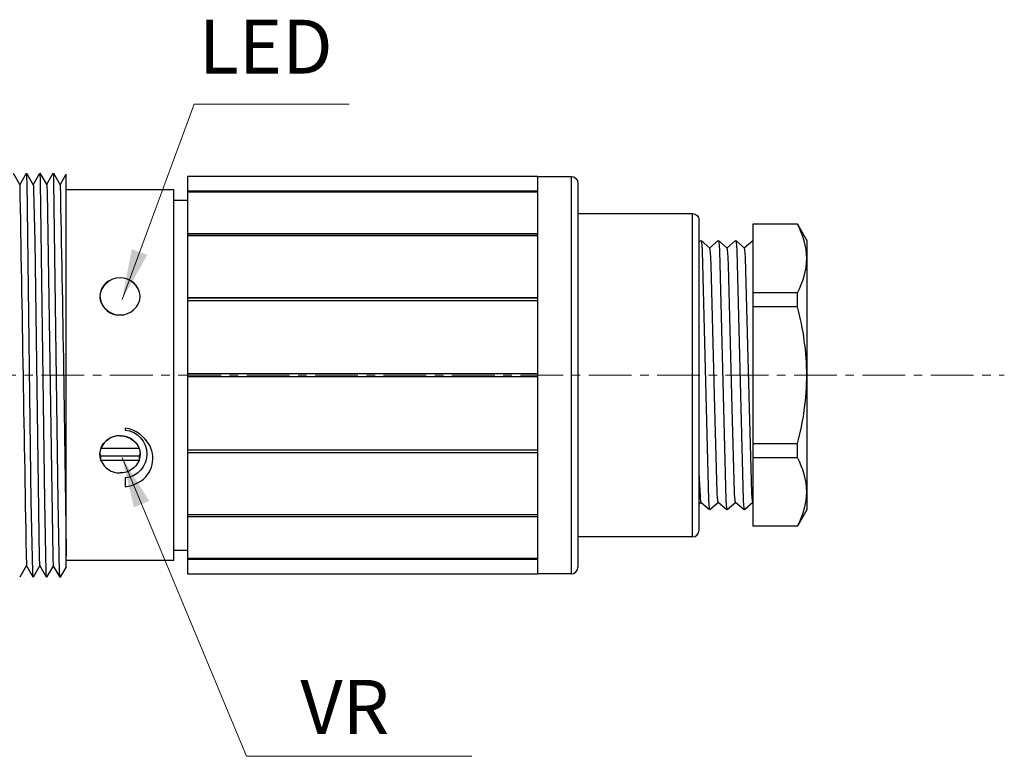
# Model space of a CAD drawing. Units: millimetres. Extents: x -2005 to 745, y -688 to 126.
# Drawn here: x -1932 to -1859, y -563 to -509 of the extents above; entities that cross this region are included whole.
import ezdxf

# ---------------------------------------------------------------- set-up
doc = ezdxf.new("R2010")
doc.units = ezdxf.units.MM
doc.header["$LTSCALE"] = 0.1
doc.linetypes.add('CENTER', pattern=[50.8, 31.75, -6.35, 6.35, -6.35])
doc.layers.add('dim', color=3, linetype='Continuous', lineweight=13)
doc.layers.add('默认', color=7, linetype='ByLayer')
doc.dimstyles.new('ISO-25', dxfattribs={"dimscale": 1.5, "dimtxt": 2.5, "dimasz": 2.5, "dimexe": 0.8, "dimexo": 0.2, "dimgap": 0.5, "dimtad": 1, "dimdsep": 46, "dimtxsty": 'Standard', "dimcen": 2.5, "dimclrd": 256, "dimclre": 256, "dimclrt": 256, "dimazin": 2, "dimtfac": 0.6, "dimtmove": 0, "dimatfit": 3, "dimfxl": 0, "dimtolj": 1, "dimlwd": -1, "dimlwe": -1, "dimarcsym": 0})

msp = doc.modelspace()

# ---------------------------------------------------------------- linework, layer by layer
at = {"layer": 'dim', "color": 1, "linetype": 'CENTER'}
msp.add_line((-1986.179, -534.893), (-1858.806, -534.893), dxfattribs=at)
at = {"layer": '默认'}
for p, q in [((-1932.415, -519.896), (-1931.915, -520.762)), ((-1931.916, -520.753), (-1931.421, -519.896)), ((-1931.415, -519.897), (-1931.415, -519.896)), ((-1931.415, -519.896), (-1931.415, -519.896)), ((-1931.414, -519.898), (-1931.415, -519.897)), ((-1931.415, -519.897), (-1931.415, -519.897)), ((-1931.415, -519.897), (-1931.415, -519.897)), ((-1931.414, -519.899), (-1931.414, -519.898)), ((-1931.414, -519.9), (-1931.414, -519.899)), ((-1931.413, -519.901), (-1931.414, -519.9)), ((-1931.413, -519.901), (-1930.916, -520.762)), ((-1931.413, -519.902), (-1931.413, -519.901)), ((-1931.413, -519.903), (-1931.413, -519.902)), ((-1931.412, -519.905), (-1931.413, -519.903)), ((-1931.411, -519.907), (-1931.412, -519.905)), ((-1931.411, -519.91), (-1931.411, -519.907)), ((-1931.41, -519.913), (-1931.411, -519.91)), ((-1931.409, -519.92), (-1931.41, -519.913)), ((-1931.407, -519.928), (-1931.409, -519.92)), ((-1931.405, -519.946), (-1931.407, -519.928)), ((-1931.402, -519.969), (-1931.405, -519.946)), ((-1931.394, -520.061), (-1931.402, -519.969)), ((-1931.383, -520.27), (-1931.394, -520.061)), ((-1931.371, -520.56), (-1931.383, -520.27)), ((-1930.921, -520.763), (-1930.421, -519.896)), ((-1930.415, -519.896), (-1929.915, -520.762)), ((-1930.415, -519.897), (-1930.415, -519.896)), ((-1930.415, -519.896), (-1930.415, -519.896)), ((-1930.414, -519.898), (-1930.415, -519.897)), ((-1930.415, -519.897), (-1930.415, -519.897)), ((-1930.415, -519.897), (-1930.415, -519.897)), ((-1930.414, -519.899), (-1930.414, -519.898)), ((-1930.414, -519.9), (-1930.414, -519.899)), ((-1930.413, -519.901), (-1930.414, -519.9)), ((-1930.413, -519.902), (-1930.413, -519.901)), ((-1930.413, -519.903), (-1930.413, -519.902)), ((-1930.412, -519.905), (-1930.413, -519.903)), ((-1930.411, -519.908), (-1930.412, -519.905)), ((-1930.411, -519.91), (-1930.411, -519.908)), ((-1930.41, -519.913), (-1930.411, -519.91)), ((-1930.409, -519.92), (-1930.41, -519.913)), ((-1930.407, -519.928), (-1930.409, -519.92)), ((-1930.405, -519.947), (-1930.407, -519.928)), ((-1930.4, -519.996), (-1930.405, -519.947)), ((-1930.394, -520.061), (-1930.4, -519.996)), ((-1930.383, -520.27), (-1930.394, -520.061)), ((-1930.371, -520.56), (-1930.383, -520.27)), ((-1929.921, -520.762), (-1929.421, -519.896)), ((-1929.416, -519.896), (-1928.916, -520.762)), ((-1929.415, -519.897), (-1929.415, -519.896)), ((-1929.415, -519.896), (-1929.415, -519.896)), ((-1929.415, -519.896), (-1929.415, -519.896)), ((-1929.414, -519.898), (-1929.415, -519.897)), ((-1929.415, -519.897), (-1929.415, -519.897)), ((-1929.414, -519.899), (-1929.414, -519.898)), ((-1929.413, -519.9), (-1929.414, -519.899)), ((-1929.414, -519.899), (-1929.414, -519.899)), ((-1929.413, -519.901), (-1929.413, -519.9)), ((-1929.413, -519.902), (-1929.413, -519.901)), ((-1929.412, -519.905), (-1929.413, -519.902)), ((-1929.411, -519.907), (-1929.412, -519.905)), ((-1929.411, -519.91), (-1929.411, -519.907)), ((-1929.41, -519.913), (-1929.411, -519.91)), ((-1929.409, -519.92), (-1929.41, -519.913)), ((-1929.408, -519.927), (-1929.409, -519.92)), ((-1929.405, -519.946), (-1929.408, -519.927)), ((-1929.402, -519.969), (-1929.405, -519.946)), ((-1929.394, -520.061), (-1929.402, -519.969)), ((-1929.383, -520.27), (-1929.394, -520.061)), ((-1929.371, -520.56), (-1929.383, -520.27)), ((-1928.921, -520.762), (-1928.468, -519.978)), ((-1928.468, -521.143), (-1928.468, -519.978)), ((-1893.468, -520.144), (-1919.468, -520.144)), ((-1919.468, -520.144), (-1919.468, -521.219)), ((-1893.468, -520.143), (-1890.968, -520.143)), ((-1893.468, -520.144), (-1893.468, -521.219)), ((-1890.968, -520.143), (-1890.968, -549.643)), ((-1931.061, -544.246), (-1931.371, -520.56)), ((-1930.915, -520.762), (-1930.915, -520.762)), ((-1930.915, -520.762), (-1930.915, -520.763)), ((-1930.915, -520.763), (-1930.915, -520.763)), ((-1930.915, -520.763), (-1930.914, -520.763)), ((-1930.914, -520.763), (-1930.914, -520.764)), ((-1930.914, -520.764), (-1930.914, -520.765)), ((-1930.914, -520.765), (-1930.914, -520.766)), ((-1930.914, -520.766), (-1930.913, -520.767)), ((-1930.913, -520.767), (-1930.913, -520.768)), ((-1930.913, -520.768), (-1930.913, -520.769)), ((-1930.913, -520.769), (-1930.912, -520.771)), ((-1930.912, -520.771), (-1930.911, -520.773)), ((-1930.911, -520.773), (-1930.911, -520.776)), ((-1930.911, -520.776), (-1930.91, -520.779)), ((-1930.91, -520.779), (-1930.909, -520.785)), ((-1930.909, -520.785), (-1930.907, -520.793)), ((-1930.907, -520.793), (-1930.905, -520.81)), ((-1930.905, -520.81), (-1930.902, -520.832)), ((-1930.902, -520.832), (-1930.9, -520.857)), ((-1930.9, -520.857), (-1930.894, -520.918)), ((-1930.894, -520.918), (-1930.882, -521.132)), ((-1930.882, -521.132), (-1930.792, -524.949)), ((-1930.061, -544.246), (-1930.371, -520.56)), ((-1929.915, -520.762), (-1929.915, -520.763)), ((-1929.915, -520.763), (-1929.915, -520.763)), ((-1929.915, -520.763), (-1929.914, -520.764)), ((-1929.914, -520.764), (-1929.914, -520.764)), ((-1929.914, -520.764), (-1929.914, -520.765)), ((-1929.914, -520.765), (-1929.914, -520.765)), ((-1929.914, -520.765), (-1929.913, -520.766)), ((-1929.913, -520.766), (-1929.913, -520.768)), ((-1929.913, -520.768), (-1929.912, -520.769)), ((-1929.912, -520.769), (-1929.912, -520.771)), ((-1929.912, -520.771), (-1929.911, -520.772)), ((-1929.911, -520.772), (-1929.911, -520.776)), ((-1929.911, -520.776), (-1929.91, -520.78)), ((-1929.91, -520.78), (-1929.909, -520.784)), ((-1929.909, -520.784), (-1929.908, -520.789)), ((-1929.908, -520.789), (-1929.906, -520.801)), ((-1929.906, -520.801), (-1929.904, -520.814)), ((-1929.904, -520.814), (-1929.901, -520.845)), ((-1929.901, -520.845), (-1929.894, -520.918)), ((-1929.894, -520.918), (-1929.875, -521.272)), ((-1929.875, -521.272), (-1929.468, -548.353)), ((-1929.061, -544.246), (-1929.371, -520.56)), ((-1920.468, -521.143), (-1928.468, -521.143)), ((-1928.468, -548.643), (-1928.468, -521.143)), ((-1920.468, -548.643), (-1920.468, -521.143)), ((-1919.468, -521.219), (-1893.468, -521.219)), ((-1919.468, -521.219), (-1919.468, -521.265)), ((-1919.468, -521.265), (-1919.468, -521.315)), ((-1919.468, -521.265), (-1893.468, -521.265)), ((-1893.468, -521.219), (-1893.468, -521.315)), ((-1890.468, -520.643), (-1890.468, -549.143)), ((-1920.468, -521.893), (-1919.468, -521.893)), ((-1893.468, -521.315), (-1919.468, -521.315)), ((-1919.468, -521.315), (-1919.468, -524.376)), ((-1893.468, -521.315), (-1893.468, -524.376)), ((-1890.468, -522.893), (-1881.968, -522.893)), ((-1881.968, -546.893), (-1881.968, -522.893)), ((-1881.468, -546.393), (-1881.468, -523.393)), ((-1874.171, -523.693), (-1877.468, -523.693)), ((-1877.468, -523.693), (-1877.468, -528.774)), ((-1874.171, -523.693), (-1874.127, -523.777)), ((-1874.161, -523.693), (-1873.468, -524.893)), ((-1919.468, -524.376), (-1919.468, -524.411)), ((-1919.468, -524.376), (-1893.468, -524.376)), ((-1919.468, -524.411), (-1919.468, -524.552)), ((-1919.468, -524.411), (-1893.468, -524.411)), ((-1893.468, -524.552), (-1919.468, -524.552)), ((-1919.468, -524.552), (-1919.468, -529.134)), ((-1893.468, -524.376), (-1893.468, -524.552)), ((-1893.468, -524.552), (-1893.468, -529.134)), ((-1881.468, -525.016), (-1881.329, -524.895)), ((-1881.322, -524.895), (-1881.322, -524.895)), ((-1881.322, -524.895), (-1881.321, -524.895)), ((-1881.321, -524.895), (-1881.321, -524.896)), ((-1881.321, -524.896), (-1881.321, -524.896)), ((-1881.321, -524.896), (-1881.321, -524.896)), ((-1881.321, -524.896), (-1881.321, -524.896)), ((-1881.321, -524.896), (-1881.32, -524.896)), ((-1881.32, -524.896), (-1881.32, -524.897)), ((-1881.32, -524.897), (-1881.32, -524.897)), ((-1881.32, -524.897), (-1881.32, -524.897)), ((-1881.32, -524.897), (-1881.319, -524.898)), ((-1881.319, -524.898), (-1881.319, -524.898)), ((-1881.319, -524.898), (-1881.319, -524.899)), ((-1881.319, -524.899), (-1881.318, -524.9)), ((-1881.318, -524.9), (-1881.318, -524.9)), ((-1881.318, -524.9), (-1881.317, -524.901)), ((-1881.317, -524.901), (-1881.317, -524.902)), ((-1881.317, -524.902), (-1881.317, -524.903)), ((-1881.317, -524.903), (-1881.316, -524.903)), ((-1881.316, -524.903), (-1881.316, -524.905)), ((-1881.316, -524.905), (-1881.315, -524.907)), ((-1881.315, -524.907), (-1881.314, -524.909)), ((-1881.314, -524.909), (-1881.313, -524.911)), ((-1881.313, -524.903), (-1880.679, -525.455)), ((-1881.313, -524.911), (-1881.312, -524.914)), ((-1881.312, -524.914), (-1881.311, -524.919)), ((-1881.311, -524.919), (-1881.309, -524.925)), ((-1881.309, -524.925), (-1881.308, -524.931)), ((-1881.308, -524.931), (-1881.306, -524.938)), ((-1881.306, -524.938), (-1881.303, -524.953)), ((-1880.686, -525.455), (-1880.043, -524.895)), ((-1880.036, -524.895), (-1880.036, -524.895)), ((-1880.036, -524.895), (-1880.036, -524.895)), ((-1880.036, -524.895), (-1880.035, -524.896)), ((-1880.035, -524.896), (-1880.035, -524.896)), ((-1880.035, -524.896), (-1880.035, -524.896)), ((-1880.035, -524.896), (-1880.035, -524.896)), ((-1880.035, -524.896), (-1880.035, -524.896)), ((-1880.035, -524.896), (-1880.034, -524.897)), ((-1880.034, -524.897), (-1880.034, -524.897)), ((-1880.034, -524.897), (-1880.034, -524.897)), ((-1880.034, -524.897), (-1880.034, -524.898)), ((-1880.034, -524.898), (-1880.033, -524.898)), ((-1880.033, -524.898), (-1880.033, -524.899)), ((-1880.033, -524.899), (-1880.033, -524.9)), ((-1880.033, -524.9), (-1880.032, -524.9)), ((-1880.032, -524.9), (-1880.032, -524.901)), ((-1880.032, -524.901), (-1880.031, -524.902)), ((-1880.031, -524.902), (-1880.031, -524.903)), ((-1880.031, -524.903), (-1880.031, -524.903)), ((-1880.031, -524.903), (-1880.03, -524.905)), ((-1880.03, -524.905), (-1880.029, -524.907)), ((-1880.029, -524.901), (-1879.393, -525.455)), ((-1880.029, -524.907), (-1880.028, -524.909)), ((-1880.028, -524.909), (-1880.027, -524.911)), ((-1880.027, -524.911), (-1880.027, -524.914)), ((-1880.027, -524.914), (-1880.025, -524.919)), ((-1880.025, -524.919), (-1880.024, -524.925)), ((-1880.024, -524.925), (-1880.022, -524.931)), ((-1880.022, -524.931), (-1880.02, -524.938)), ((-1880.02, -524.938), (-1880.017, -524.953)), ((-1879.401, -525.455), (-1878.758, -524.895)), ((-1878.75, -524.895), (-1878.75, -524.895)), ((-1878.75, -524.895), (-1878.75, -524.895)), ((-1878.75, -524.895), (-1878.75, -524.896)), ((-1878.75, -524.896), (-1878.75, -524.896)), ((-1878.75, -524.896), (-1878.749, -524.896)), ((-1878.749, -524.896), (-1878.749, -524.896)), ((-1878.749, -524.896), (-1878.749, -524.896)), ((-1878.749, -524.896), (-1878.749, -524.897)), ((-1878.749, -524.897), (-1878.749, -524.897)), ((-1878.749, -524.897), (-1878.748, -524.897)), ((-1878.748, -524.897), (-1878.748, -524.898)), ((-1878.748, -524.898), (-1878.748, -524.898)), ((-1878.748, -524.898), (-1878.747, -524.899)), ((-1878.747, -524.899), (-1878.747, -524.9)), ((-1878.747, -524.9), (-1878.746, -524.9)), ((-1878.746, -524.899), (-1878.107, -525.455)), ((-1878.746, -524.9), (-1878.746, -524.901)), ((-1878.746, -524.901), (-1878.746, -524.902)), ((-1878.746, -524.902), (-1878.745, -524.903)), ((-1878.745, -524.903), (-1878.745, -524.903)), ((-1878.745, -524.903), (-1878.744, -524.905)), ((-1878.744, -524.905), (-1878.743, -524.907)), ((-1878.743, -524.907), (-1878.743, -524.909)), ((-1878.743, -524.909), (-1878.742, -524.911)), ((-1878.742, -524.911), (-1878.741, -524.914)), ((-1878.741, -524.914), (-1878.739, -524.919)), ((-1878.739, -524.919), (-1878.738, -524.925)), ((-1878.738, -524.925), (-1878.736, -524.931)), ((-1878.736, -524.931), (-1878.735, -524.938)), ((-1878.735, -524.938), (-1878.732, -524.953)), ((-1878.111, -525.453), (-1877.471, -524.896)), ((-1873.468, -524.893), (-1873.468, -526.233)), ((-1930.792, -524.949), (-1930.461, -548.515)), ((-1881.303, -524.953), (-1881.3, -524.971)), ((-1881.3, -524.971), (-1881.297, -524.991)), ((-1881.297, -524.991), (-1881.291, -525.038)), ((-1881.291, -525.038), (-1881.284, -525.094)), ((-1881.284, -525.094), (-1881.272, -525.234)), ((-1881.272, -525.234), (-1881.245, -525.655)), ((-1881.245, -525.655), (-1880.763, -544.132)), ((-1880.678, -525.455), (-1880.679, -525.455)), ((-1880.678, -525.456), (-1880.678, -525.455)), ((-1880.678, -525.455), (-1880.678, -525.455)), ((-1880.677, -525.457), (-1880.678, -525.456)), ((-1880.678, -525.456), (-1880.678, -525.456)), ((-1880.678, -525.456), (-1880.678, -525.456)), ((-1880.678, -525.456), (-1880.678, -525.456)), ((-1880.676, -525.458), (-1880.677, -525.457)), ((-1880.677, -525.457), (-1880.677, -525.457)), ((-1880.677, -525.457), (-1880.677, -525.457)), ((-1880.676, -525.459), (-1880.676, -525.458)), ((-1880.676, -525.458), (-1880.676, -525.458)), ((-1880.675, -525.46), (-1880.676, -525.459)), ((-1880.674, -525.461), (-1880.675, -525.46)), ((-1880.675, -525.46), (-1880.675, -525.46)), ((-1880.674, -525.462), (-1880.674, -525.461)), ((-1880.673, -525.463), (-1880.674, -525.462)), ((-1880.672, -525.465), (-1880.673, -525.463)), ((-1880.672, -525.467), (-1880.672, -525.465)), ((-1880.671, -525.469), (-1880.672, -525.467)), ((-1880.67, -525.471), (-1880.671, -525.469)), ((-1880.669, -525.473), (-1880.67, -525.471)), ((-1880.668, -525.478), (-1880.669, -525.473)), ((-1880.666, -525.483), (-1880.668, -525.478)), ((-1880.665, -525.489), (-1880.666, -525.483)), ((-1880.663, -525.496), (-1880.665, -525.489)), ((-1880.66, -525.511), (-1880.663, -525.496)), ((-1880.657, -525.527), (-1880.66, -525.511)), ((-1880.654, -525.546), (-1880.657, -525.527)), ((-1880.648, -525.591), (-1880.654, -525.546)), ((-1880.641, -525.644), (-1880.648, -525.591)), ((-1880.629, -525.775), (-1880.641, -525.644)), ((-1880.017, -524.953), (-1880.014, -524.971)), ((-1880.014, -524.971), (-1880.011, -524.991)), ((-1880.011, -524.991), (-1880.005, -525.038)), ((-1880.005, -525.038), (-1879.999, -525.094)), ((-1879.999, -525.094), (-1879.986, -525.234)), ((-1879.986, -525.234), (-1879.959, -525.655)), ((-1879.959, -525.655), (-1879.477, -544.132)), ((-1879.392, -525.456), (-1879.393, -525.455)), ((-1879.393, -525.455), (-1879.393, -525.455)), ((-1879.393, -525.455), (-1879.393, -525.455)), ((-1879.392, -525.457), (-1879.392, -525.456)), ((-1879.392, -525.456), (-1879.392, -525.456)), ((-1879.392, -525.456), (-1879.392, -525.456)), ((-1879.392, -525.456), (-1879.392, -525.456)), ((-1879.391, -525.457), (-1879.392, -525.457)), ((-1879.391, -525.458), (-1879.391, -525.457)), ((-1879.391, -525.457), (-1879.391, -525.457)), ((-1879.39, -525.458), (-1879.391, -525.458)), ((-1879.39, -525.459), (-1879.39, -525.458)), ((-1879.389, -525.46), (-1879.39, -525.459)), ((-1879.389, -525.461), (-1879.389, -525.46)), ((-1879.389, -525.46), (-1879.389, -525.46)), ((-1879.388, -525.462), (-1879.389, -525.461)), ((-1879.388, -525.463), (-1879.388, -525.462)), ((-1879.387, -525.465), (-1879.388, -525.463)), ((-1879.386, -525.467), (-1879.387, -525.465)), ((-1879.385, -525.469), (-1879.386, -525.467)), ((-1879.384, -525.471), (-1879.385, -525.469)), ((-1879.384, -525.473), (-1879.384, -525.471)), ((-1879.382, -525.478), (-1879.384, -525.473)), ((-1879.381, -525.483), (-1879.382, -525.478)), ((-1879.379, -525.489), (-1879.381, -525.483)), ((-1879.377, -525.496), (-1879.379, -525.489)), ((-1879.374, -525.511), (-1879.377, -525.496)), ((-1879.371, -525.527), (-1879.374, -525.511)), ((-1879.368, -525.546), (-1879.371, -525.527)), ((-1879.362, -525.591), (-1879.368, -525.546)), ((-1879.356, -525.644), (-1879.362, -525.591)), ((-1879.343, -525.775), (-1879.356, -525.644)), ((-1878.732, -524.953), (-1878.728, -524.971)), ((-1878.728, -524.971), (-1878.725, -524.991)), ((-1878.725, -524.991), (-1878.719, -525.038)), ((-1878.719, -525.038), (-1878.713, -525.094)), ((-1878.713, -525.094), (-1878.7, -525.234)), ((-1878.7, -525.234), (-1878.674, -525.655)), ((-1878.674, -525.655), (-1878.191, -544.132)), ((-1878.107, -525.456), (-1878.107, -525.455)), ((-1878.107, -525.455), (-1878.107, -525.455)), ((-1878.106, -525.456), (-1878.107, -525.456)), ((-1878.107, -525.456), (-1878.107, -525.456)), ((-1878.106, -525.457), (-1878.106, -525.456)), ((-1878.106, -525.456), (-1878.106, -525.456)), ((-1878.106, -525.456), (-1878.106, -525.456)), ((-1878.105, -525.457), (-1878.106, -525.457)), ((-1878.106, -525.457), (-1878.106, -525.457)), ((-1878.105, -525.458), (-1878.105, -525.457)), ((-1878.104, -525.459), (-1878.105, -525.458)), ((-1878.105, -525.458), (-1878.105, -525.458)), ((-1878.104, -525.46), (-1878.104, -525.459)), ((-1878.103, -525.46), (-1878.104, -525.46)), ((-1878.103, -525.461), (-1878.103, -525.46)), ((-1878.103, -525.462), (-1878.103, -525.461)), ((-1878.102, -525.463), (-1878.103, -525.462)), ((-1878.101, -525.465), (-1878.102, -525.463)), ((-1878.1, -525.467), (-1878.101, -525.465)), ((-1878.1, -525.469), (-1878.1, -525.467)), ((-1878.099, -525.471), (-1878.1, -525.469)), ((-1878.098, -525.473), (-1878.099, -525.471)), ((-1878.096, -525.478), (-1878.098, -525.473)), ((-1878.095, -525.484), (-1878.096, -525.478)), ((-1878.093, -525.489), (-1878.095, -525.484)), ((-1878.092, -525.496), (-1878.093, -525.489)), ((-1878.089, -525.511), (-1878.092, -525.496)), ((-1878.086, -525.527), (-1878.089, -525.511)), ((-1878.082, -525.546), (-1878.086, -525.527)), ((-1878.076, -525.591), (-1878.082, -525.546)), ((-1878.07, -525.644), (-1878.076, -525.591)), ((-1878.058, -525.775), (-1878.07, -525.644)), ((-1880.602, -526.172), (-1880.629, -525.775)), ((-1880.575, -526.718), (-1880.602, -526.172)), ((-1879.316, -526.172), (-1879.343, -525.775)), ((-1879.29, -526.718), (-1879.316, -526.172)), ((-1878.031, -526.172), (-1878.058, -525.775)), ((-1877.736, -537.337), (-1878.031, -526.172)), ((-1873.468, -526.233), (-1873.468, -534.893)), ((-1880.308, -537.337), (-1880.575, -526.718)), ((-1879.022, -537.337), (-1879.29, -526.718)), ((-1919.468, -529.134), (-1893.468, -529.134)), ((-1919.468, -529.134), (-1919.468, -529.153)), ((-1919.468, -529.153), (-1893.468, -529.153)), ((-1919.468, -529.153), (-1919.468, -529.365)), ((-1893.468, -529.134), (-1893.468, -529.365)), ((-1877.468, -528.774), (-1877.468, -529.813)), ((-1874.171, -528.774), (-1877.468, -528.774)), ((-1874.171, -529.813), (-1874.171, -528.774)), ((-1893.468, -529.365), (-1919.468, -529.365)), ((-1919.468, -529.365), (-1919.468, -534.768)), ((-1893.468, -529.365), (-1893.468, -534.768)), ((-1877.468, -529.813), (-1877.468, -539.974)), ((-1874.171, -529.813), (-1877.468, -529.813)), ((-1919.468, -534.768), (-1919.468, -535.018)), ((-1919.468, -534.768), (-1893.468, -534.768)), ((-1893.468, -535.018), (-1919.468, -535.018)), ((-1919.468, -535.018), (-1919.468, -540.422)), ((-1893.468, -534.768), (-1893.468, -535.018)), ((-1893.468, -535.018), (-1893.468, -540.422)), ((-1873.468, -534.893), (-1873.468, -543.554)), ((-1880.12, -543.615), (-1880.308, -537.337)), ((-1878.834, -543.615), (-1879.022, -537.337)), ((-1877.549, -543.615), (-1877.736, -537.337)), ((-1924.086, -538.826), (-1924.086, -538.965)), ((-1924.468, -539.368), (-1924.468, -539.392)), ((-1923.265, -539.989), (-1923.248, -539.967)), ((-1877.468, -539.974), (-1874.171, -539.974)), ((-1877.468, -539.974), (-1877.468, -541.013)), ((-1874.171, -541.013), (-1874.171, -539.974)), ((-1925.883, -541.225), (-1925.968, -540.77)), ((-1925.882, -540.905), (-1925.958, -540.608)), ((-1925.882, -540.303), (-1925.882, -540.309)), ((-1925.882, -540.309), (-1923.054, -540.309)), ((-1925.882, -541.225), (-1925.882, -540.905)), ((-1923.054, -540.905), (-1925.882, -540.905)), ((-1922.979, -540.608), (-1923.054, -540.905)), ((-1922.968, -540.77), (-1923.054, -541.225)), ((-1923.054, -540.905), (-1923.054, -541.225)), ((-1919.468, -540.422), (-1893.468, -540.422)), ((-1919.468, -540.423), (-1919.468, -540.634)), ((-1919.468, -540.634), (-1893.468, -540.634)), ((-1919.468, -540.634), (-1919.468, -540.653)), ((-1893.468, -540.653), (-1919.468, -540.653)), ((-1919.468, -540.653), (-1919.468, -545.235)), ((-1893.468, -540.422), (-1893.468, -540.653)), ((-1893.468, -540.653), (-1893.468, -545.235)), ((-1877.468, -541.013), (-1874.171, -541.013)), ((-1877.468, -541.013), (-1877.468, -546.094)), ((-1923.054, -541.225), (-1925.882, -541.225)), ((-1881.329, -544.332), (-1881.468, -542.125)), ((-1924.086, -542.517), (-1924.086, -543.179)), ((-1880.093, -544.012), (-1880.12, -543.615)), ((-1878.808, -544.012), (-1878.834, -543.615)), ((-1877.522, -544.012), (-1877.549, -543.615)), ((-1873.468, -543.554), (-1873.468, -544.893)), ((-1930.954, -549.517), (-1931.061, -544.246)), ((-1929.954, -549.517), (-1930.061, -544.246)), ((-1928.954, -549.517), (-1929.061, -544.246)), ((-1881.322, -544.332), (-1881.465, -544.457)), ((-1880.686, -544.892), (-1881.329, -544.332)), ((-1880.763, -544.132), (-1880.736, -544.553)), ((-1880.736, -544.553), (-1880.724, -544.693)), ((-1880.036, -544.332), (-1880.679, -544.892)), ((-1880.081, -544.143), (-1880.093, -544.012)), ((-1880.075, -544.196), (-1880.081, -544.143)), ((-1880.068, -544.241), (-1880.075, -544.196)), ((-1880.065, -544.26), (-1880.068, -544.241)), ((-1880.062, -544.276), (-1880.065, -544.26)), ((-1880.059, -544.291), (-1880.062, -544.276)), ((-1880.057, -544.298), (-1880.059, -544.291)), ((-1880.056, -544.304), (-1880.057, -544.298)), ((-1880.054, -544.309), (-1880.056, -544.304)), ((-1880.053, -544.314), (-1880.054, -544.309)), ((-1880.052, -544.316), (-1880.053, -544.314)), ((-1880.051, -544.318), (-1880.052, -544.316)), ((-1880.051, -544.32), (-1880.051, -544.318)), ((-1880.05, -544.322), (-1880.051, -544.32)), ((-1880.049, -544.324), (-1880.05, -544.322)), ((-1880.048, -544.325), (-1880.049, -544.324)), ((-1880.048, -544.326), (-1880.048, -544.325)), ((-1880.047, -544.327), (-1880.048, -544.326)), ((-1880.047, -544.328), (-1880.047, -544.327)), ((-1880.047, -544.327), (-1880.047, -544.327)), ((-1880.046, -544.329), (-1880.047, -544.328)), ((-1880.045, -544.33), (-1880.046, -544.329)), ((-1880.046, -544.329), (-1880.046, -544.329)), ((-1880.045, -544.331), (-1880.045, -544.33)), ((-1880.045, -544.33), (-1880.045, -544.33)), ((-1880.045, -544.33), (-1880.045, -544.33)), ((-1880.044, -544.331), (-1880.045, -544.331)), ((-1880.044, -544.332), (-1880.044, -544.331)), ((-1880.044, -544.331), (-1880.044, -544.331)), ((-1880.044, -544.331), (-1880.044, -544.331)), ((-1880.044, -544.331), (-1880.044, -544.331)), ((-1880.044, -544.332), (-1880.044, -544.332)), ((-1879.406, -544.887), (-1880.044, -544.332)), ((-1879.477, -544.132), (-1879.45, -544.553)), ((-1879.45, -544.553), (-1879.438, -544.693)), ((-1878.75, -544.332), (-1879.393, -544.892)), ((-1878.795, -544.143), (-1878.808, -544.012)), ((-1878.789, -544.196), (-1878.795, -544.143)), ((-1878.783, -544.241), (-1878.789, -544.196)), ((-1878.78, -544.26), (-1878.783, -544.241)), ((-1878.776, -544.276), (-1878.78, -544.26)), ((-1878.773, -544.291), (-1878.776, -544.276)), ((-1878.772, -544.298), (-1878.773, -544.291)), ((-1878.77, -544.304), (-1878.772, -544.298)), ((-1878.769, -544.309), (-1878.77, -544.304)), ((-1878.767, -544.314), (-1878.769, -544.309)), ((-1878.766, -544.316), (-1878.767, -544.314)), ((-1878.766, -544.318), (-1878.766, -544.316)), ((-1878.765, -544.32), (-1878.766, -544.318)), ((-1878.764, -544.322), (-1878.765, -544.32)), ((-1878.763, -544.324), (-1878.764, -544.322)), ((-1878.762, -544.325), (-1878.763, -544.324)), ((-1878.762, -544.326), (-1878.762, -544.325)), ((-1878.762, -544.327), (-1878.762, -544.326)), ((-1878.761, -544.327), (-1878.762, -544.327)), ((-1878.761, -544.328), (-1878.761, -544.327)), ((-1878.761, -544.329), (-1878.761, -544.328)), ((-1878.76, -544.329), (-1878.761, -544.329)), ((-1878.76, -544.33), (-1878.76, -544.329)), ((-1878.759, -544.33), (-1878.76, -544.33)), ((-1878.759, -544.331), (-1878.759, -544.33)), ((-1878.759, -544.33), (-1878.759, -544.33)), ((-1878.758, -544.331), (-1878.759, -544.331)), ((-1878.759, -544.331), (-1878.759, -544.331)), ((-1878.759, -544.331), (-1878.759, -544.331)), ((-1878.758, -544.332), (-1878.758, -544.331)), ((-1878.758, -544.331), (-1878.758, -544.331)), ((-1878.12, -544.887), (-1878.758, -544.332)), ((-1878.758, -544.332), (-1878.758, -544.332)), ((-1878.191, -544.132), (-1878.165, -544.553)), ((-1878.165, -544.553), (-1878.152, -544.693)), ((-1877.468, -544.335), (-1878.107, -544.892)), ((-1877.509, -544.143), (-1877.522, -544.012)), ((-1877.503, -544.196), (-1877.509, -544.143)), ((-1877.497, -544.241), (-1877.503, -544.196)), ((-1877.494, -544.26), (-1877.497, -544.241)), ((-1877.491, -544.276), (-1877.494, -544.26)), ((-1877.488, -544.291), (-1877.491, -544.276)), ((-1877.486, -544.298), (-1877.488, -544.291)), ((-1877.485, -544.304), (-1877.486, -544.298)), ((-1877.483, -544.309), (-1877.485, -544.304)), ((-1877.481, -544.314), (-1877.483, -544.309)), ((-1877.481, -544.316), (-1877.481, -544.314)), ((-1877.48, -544.318), (-1877.481, -544.316)), ((-1877.479, -544.32), (-1877.48, -544.318)), ((-1877.478, -544.322), (-1877.479, -544.32)), ((-1877.478, -544.324), (-1877.478, -544.322)), ((-1877.477, -544.325), (-1877.478, -544.324)), ((-1877.476, -544.326), (-1877.477, -544.325)), ((-1877.476, -544.327), (-1877.476, -544.326)), ((-1877.475, -544.328), (-1877.476, -544.327)), ((-1877.476, -544.327), (-1877.476, -544.327)), ((-1877.475, -544.329), (-1877.475, -544.328)), ((-1877.474, -544.329), (-1877.475, -544.329)), ((-1877.474, -544.33), (-1877.474, -544.329)), ((-1877.473, -544.33), (-1877.474, -544.33)), ((-1877.474, -544.33), (-1877.474, -544.33)), ((-1877.473, -544.331), (-1877.473, -544.33)), ((-1877.472, -544.331), (-1877.473, -544.331)), ((-1877.473, -544.331), (-1877.473, -544.331)), ((-1877.473, -544.331), (-1877.473, -544.331)), ((-1877.473, -544.331), (-1877.473, -544.331)), ((-1877.472, -544.332), (-1877.472, -544.331)), ((-1877.472, -544.332), (-1877.472, -544.332)), ((-1919.468, -545.235), (-1893.468, -545.235)), ((-1919.468, -545.238), (-1919.468, -545.376)), ((-1919.468, -545.376), (-1893.468, -545.376)), ((-1919.468, -545.376), (-1919.468, -545.411)), ((-1893.468, -545.411), (-1919.468, -545.411)), ((-1919.468, -545.411), (-1919.468, -548.472)), ((-1893.468, -545.235), (-1893.468, -545.411)), ((-1893.468, -545.411), (-1893.468, -548.472)), ((-1880.724, -544.693), (-1880.717, -544.749)), ((-1880.717, -544.749), (-1880.711, -544.796)), ((-1880.711, -544.796), (-1880.708, -544.816)), ((-1880.708, -544.816), (-1880.705, -544.834)), ((-1880.705, -544.834), (-1880.702, -544.849)), ((-1880.702, -544.849), (-1880.7, -544.856)), ((-1880.7, -544.856), (-1880.699, -544.862)), ((-1880.699, -544.862), (-1880.697, -544.868)), ((-1880.697, -544.868), (-1880.696, -544.873)), ((-1880.696, -544.873), (-1880.695, -544.876)), ((-1880.695, -544.876), (-1880.694, -544.878)), ((-1880.694, -544.878), (-1880.693, -544.88)), ((-1880.693, -544.88), (-1880.692, -544.882)), ((-1880.692, -544.882), (-1880.692, -544.884)), ((-1880.692, -544.884), (-1880.691, -544.884)), ((-1880.691, -544.884), (-1880.691, -544.885)), ((-1880.691, -544.885), (-1880.69, -544.886)), ((-1880.69, -544.886), (-1880.69, -544.887)), ((-1880.69, -544.887), (-1880.69, -544.887)), ((-1880.69, -544.887), (-1880.689, -544.888)), ((-1880.689, -544.888), (-1880.689, -544.889)), ((-1880.689, -544.889), (-1880.688, -544.889)), ((-1880.688, -544.889), (-1880.688, -544.89)), ((-1880.688, -544.89), (-1880.688, -544.89)), ((-1880.688, -544.89), (-1880.688, -544.89)), ((-1880.688, -544.89), (-1880.688, -544.89)), ((-1880.688, -544.89), (-1880.687, -544.891)), ((-1880.687, -544.891), (-1880.687, -544.891)), ((-1880.687, -544.891), (-1880.687, -544.891)), ((-1880.687, -544.891), (-1880.687, -544.891)), ((-1880.687, -544.891), (-1880.687, -544.892)), ((-1880.687, -544.892), (-1880.686, -544.892)), ((-1880.686, -544.892), (-1880.686, -544.892)), ((-1879.438, -544.693), (-1879.432, -544.749)), ((-1879.432, -544.749), (-1879.425, -544.796)), ((-1879.425, -544.796), (-1879.422, -544.816)), ((-1879.422, -544.816), (-1879.419, -544.834)), ((-1879.419, -544.834), (-1879.416, -544.849)), ((-1879.416, -544.849), (-1879.414, -544.856)), ((-1879.414, -544.856), (-1879.413, -544.862)), ((-1879.413, -544.862), (-1879.411, -544.868)), ((-1879.411, -544.868), (-1879.41, -544.873)), ((-1879.41, -544.873), (-1879.409, -544.876)), ((-1879.409, -544.876), (-1879.408, -544.878)), ((-1879.408, -544.878), (-1879.407, -544.88)), ((-1879.407, -544.88), (-1879.407, -544.882)), ((-1879.407, -544.882), (-1879.406, -544.884)), ((-1879.406, -544.884), (-1879.406, -544.884)), ((-1879.406, -544.884), (-1879.405, -544.885)), ((-1879.405, -544.885), (-1879.405, -544.886)), ((-1879.405, -544.886), (-1879.404, -544.887)), ((-1879.404, -544.887), (-1879.404, -544.887)), ((-1879.404, -544.887), (-1879.404, -544.888)), ((-1879.404, -544.888), (-1879.403, -544.889)), ((-1879.403, -544.889), (-1879.403, -544.889)), ((-1879.403, -544.889), (-1879.402, -544.89)), ((-1879.402, -544.89), (-1879.402, -544.89)), ((-1879.402, -544.89), (-1879.402, -544.89)), ((-1879.402, -544.89), (-1879.402, -544.89)), ((-1879.402, -544.89), (-1879.402, -544.891)), ((-1879.402, -544.891), (-1879.401, -544.891)), ((-1879.401, -544.891), (-1879.401, -544.891)), ((-1879.401, -544.891), (-1879.401, -544.891)), ((-1879.401, -544.891), (-1879.401, -544.892)), ((-1879.401, -544.892), (-1879.401, -544.892)), ((-1879.401, -544.892), (-1879.4, -544.892)), ((-1878.152, -544.693), (-1878.146, -544.749)), ((-1878.146, -544.749), (-1878.14, -544.796)), ((-1878.14, -544.796), (-1878.137, -544.816)), ((-1878.137, -544.816), (-1878.133, -544.834)), ((-1878.133, -544.834), (-1878.13, -544.849)), ((-1878.13, -544.849), (-1878.129, -544.856)), ((-1878.129, -544.856), (-1878.127, -544.862)), ((-1878.127, -544.862), (-1878.126, -544.868)), ((-1878.126, -544.868), (-1878.124, -544.873)), ((-1878.124, -544.873), (-1878.123, -544.876)), ((-1878.123, -544.876), (-1878.123, -544.878)), ((-1878.123, -544.878), (-1878.122, -544.88)), ((-1878.122, -544.88), (-1878.121, -544.882)), ((-1878.121, -544.882), (-1878.12, -544.884)), ((-1878.12, -544.884), (-1878.12, -544.884)), ((-1878.12, -544.884), (-1878.119, -544.885)), ((-1878.119, -544.885), (-1878.119, -544.886)), ((-1878.119, -544.886), (-1878.119, -544.887)), ((-1878.119, -544.887), (-1878.118, -544.887)), ((-1878.118, -544.887), (-1878.118, -544.888)), ((-1878.118, -544.888), (-1878.117, -544.889)), ((-1878.117, -544.889), (-1878.117, -544.889)), ((-1878.117, -544.889), (-1878.117, -544.89)), ((-1878.117, -544.89), (-1878.116, -544.89)), ((-1878.116, -544.89), (-1878.116, -544.89)), ((-1878.116, -544.89), (-1878.116, -544.89)), ((-1878.116, -544.89), (-1878.116, -544.891)), ((-1878.116, -544.891), (-1878.116, -544.891)), ((-1878.116, -544.891), (-1878.116, -544.891)), ((-1878.116, -544.891), (-1878.115, -544.891)), ((-1878.115, -544.891), (-1878.115, -544.892)), ((-1878.115, -544.892), (-1878.115, -544.892)), ((-1878.115, -544.892), (-1878.115, -544.892)), ((-1873.468, -544.893), (-1874.161, -546.094)), ((-1874.171, -546.094), (-1877.468, -546.094)), ((-1881.968, -546.893), (-1890.468, -546.893)), ((-1919.468, -547.893), (-1920.468, -547.893)), ((-1931.415, -549.024), (-1931.915, -549.891)), ((-1930.921, -549.891), (-1931.421, -549.025)), ((-1930.415, -549.025), (-1930.916, -549.891)), ((-1930.461, -548.515), (-1930.442, -548.869)), ((-1930.442, -548.869), (-1930.436, -548.942)), ((-1930.436, -548.942), (-1930.432, -548.973)), ((-1930.432, -548.973), (-1930.43, -548.986)), ((-1930.43, -548.986), (-1930.429, -548.998)), ((-1930.429, -548.998), (-1930.428, -549.003)), ((-1930.428, -549.003), (-1930.427, -549.007)), ((-1930.427, -549.007), (-1930.426, -549.011)), ((-1930.426, -549.011), (-1930.425, -549.015)), ((-1930.425, -549.015), (-1930.425, -549.016)), ((-1930.425, -549.016), (-1930.424, -549.018)), ((-1930.424, -549.018), (-1930.424, -549.019)), ((-1930.424, -549.019), (-1930.423, -549.021)), ((-1930.423, -549.021), (-1930.423, -549.022)), ((-1930.423, -549.022), (-1930.423, -549.022)), ((-1930.423, -549.022), (-1930.422, -549.023)), ((-1930.422, -549.023), (-1930.422, -549.023)), ((-1930.422, -549.023), (-1930.422, -549.024)), ((-1930.422, -549.024), (-1930.422, -549.024)), ((-1930.422, -549.024), (-1930.421, -549.025)), ((-1929.924, -549.886), (-1930.421, -549.025)), ((-1929.416, -549.024), (-1929.916, -549.891)), ((-1929.468, -548.353), (-1929.455, -548.655)), ((-1929.455, -548.655), (-1929.442, -548.869)), ((-1929.442, -548.869), (-1929.437, -548.93)), ((-1929.437, -548.93), (-1929.434, -548.955)), ((-1929.434, -548.955), (-1929.432, -548.977)), ((-1929.432, -548.977), (-1929.429, -548.994)), ((-1929.429, -548.994), (-1929.428, -549.002)), ((-1929.428, -549.002), (-1929.427, -549.008)), ((-1929.427, -549.008), (-1929.426, -549.011)), ((-1929.426, -549.011), (-1929.425, -549.014)), ((-1929.425, -549.014), (-1929.425, -549.016)), ((-1929.425, -549.016), (-1929.424, -549.018)), ((-1929.424, -549.018), (-1929.424, -549.019)), ((-1929.424, -549.019), (-1929.423, -549.02)), ((-1929.423, -549.02), (-1929.423, -549.021)), ((-1929.423, -549.021), (-1929.423, -549.022)), ((-1929.423, -549.022), (-1929.422, -549.023)), ((-1929.422, -549.023), (-1929.422, -549.023)), ((-1929.422, -549.023), (-1929.422, -549.024)), ((-1929.422, -549.024), (-1929.422, -549.024)), ((-1929.422, -549.024), (-1929.422, -549.024)), ((-1929.422, -549.024), (-1929.421, -549.025)), ((-1928.921, -549.891), (-1929.421, -549.024)), ((-1928.468, -549.117), (-1928.468, -548.64)), ((-1920.468, -548.643), (-1928.468, -548.643)), ((-1919.468, -548.472), (-1893.468, -548.472)), ((-1919.468, -548.475), (-1919.468, -548.522)), ((-1919.468, -548.522), (-1893.468, -548.522)), ((-1919.468, -548.522), (-1919.468, -548.568)), ((-1893.468, -548.568), (-1919.468, -548.568)), ((-1919.468, -548.568), (-1919.468, -549.643)), ((-1893.468, -548.472), (-1893.468, -548.568)), ((-1893.468, -548.568), (-1893.468, -549.643)), ((-1930.942, -549.726), (-1930.954, -549.517)), ((-1930.934, -549.818), (-1930.942, -549.726)), ((-1929.942, -549.726), (-1929.954, -549.517)), ((-1929.937, -549.791), (-1929.942, -549.726)), ((-1929.932, -549.84), (-1929.937, -549.791)), ((-1928.942, -549.726), (-1928.954, -549.517)), ((-1928.934, -549.818), (-1928.942, -549.726)), ((-1928.468, -549.117), (-1928.915, -549.891)), ((-1919.468, -549.643), (-1893.468, -549.643)), ((-1890.968, -549.643), (-1893.468, -549.643)), ((-1930.932, -549.841), (-1930.934, -549.818)), ((-1930.929, -549.86), (-1930.932, -549.841)), ((-1930.928, -549.867), (-1930.929, -549.86)), ((-1930.926, -549.874), (-1930.928, -549.867)), ((-1930.926, -549.877), (-1930.926, -549.874)), ((-1930.925, -549.88), (-1930.926, -549.877)), ((-1930.924, -549.882), (-1930.925, -549.88)), ((-1930.924, -549.885), (-1930.924, -549.882)), ((-1930.923, -549.886), (-1930.924, -549.885)), ((-1930.923, -549.887), (-1930.923, -549.886)), ((-1930.923, -549.888), (-1930.923, -549.887)), ((-1930.922, -549.888), (-1930.923, -549.888)), ((-1930.922, -549.889), (-1930.922, -549.888)), ((-1930.922, -549.89), (-1930.922, -549.889)), ((-1930.921, -549.89), (-1930.922, -549.89)), ((-1930.922, -549.89), (-1930.922, -549.89)), ((-1930.921, -549.891), (-1930.921, -549.89)), ((-1930.921, -549.891), (-1930.921, -549.891)), ((-1929.929, -549.859), (-1929.932, -549.84)), ((-1929.928, -549.867), (-1929.929, -549.859)), ((-1929.926, -549.874), (-1929.928, -549.867)), ((-1929.926, -549.877), (-1929.926, -549.874)), ((-1929.925, -549.879), (-1929.926, -549.877)), ((-1929.924, -549.882), (-1929.925, -549.879)), ((-1929.924, -549.884), (-1929.924, -549.882)), ((-1929.924, -549.885), (-1929.924, -549.884)), ((-1929.923, -549.886), (-1929.924, -549.885)), ((-1929.923, -549.887), (-1929.923, -549.886)), ((-1929.923, -549.888), (-1929.923, -549.887)), ((-1929.922, -549.889), (-1929.923, -549.888)), ((-1929.922, -549.89), (-1929.922, -549.889)), ((-1929.921, -549.891), (-1929.922, -549.89)), ((-1929.922, -549.89), (-1929.922, -549.89)), ((-1929.922, -549.89), (-1929.922, -549.89)), ((-1929.921, -549.891), (-1929.921, -549.891)), ((-1928.932, -549.841), (-1928.934, -549.818)), ((-1928.929, -549.859), (-1928.932, -549.841)), ((-1928.928, -549.867), (-1928.929, -549.859)), ((-1928.926, -549.874), (-1928.928, -549.867)), ((-1928.926, -549.877), (-1928.926, -549.874)), ((-1928.925, -549.88), (-1928.926, -549.877)), ((-1928.924, -549.882), (-1928.925, -549.88)), ((-1928.924, -549.884), (-1928.924, -549.882)), ((-1928.923, -549.885), (-1928.924, -549.884)), ((-1928.923, -549.886), (-1928.923, -549.885)), ((-1928.923, -549.887), (-1928.923, -549.886)), ((-1928.922, -549.888), (-1928.923, -549.887)), ((-1928.922, -549.889), (-1928.922, -549.888)), ((-1928.922, -549.89), (-1928.922, -549.889)), ((-1928.921, -549.89), (-1928.922, -549.89)), ((-1928.922, -549.89), (-1928.922, -549.89)), ((-1928.921, -549.891), (-1928.921, -549.89)), ((-1928.921, -549.891), (-1928.921, -549.891))]:
    msp.add_line(p, q, dxfattribs=at)
at = {"layer": '默认', "extrusion": (0, 0, -1)}
for centre, radius, start, end in [((1890.968, -520.643), 0.5, 90, 180), ((5257.295, -588.507), 3329.07, 178.833978, 179.308604), ((1881.968, -523.393), 0.5, 90, 180), ((1924.503, -540.83), 1.467, 2.33644, 91.35314), ((1924.434, -540.83), 1.467, 88.64686, 177.66356), ((1924.442, -540.908), 1.517, 89.00331, 151.14285), ((1924.265, -540.741), 1.785, 95.75092, 264.24908), ((1924.435, -540.644), 1.498, 202.82355, 271.27914)]:
    msp.add_arc(centre, radius, start, end, dxfattribs=at)
at = {"layer": '默认'}
for centre, radius, start, end in [((73345.767, 776.255), 75288.854, 180.9870985, 181.00860724), ((-1878.919, -526.373), 5.453, 1.47106, 29.44253), ((-1878.915, -526.094), 5.448, 330.54593, 358.54054), ((-1924.468, -529.181), 1.509, 6.22668, 173.77332), ((-1924.609, -529.074), 1.36, 116.39127, 177.60582), ((-1924.41, -529.118), 1.445, 3.99498, 92.29392), ((-1924.503, -528.957), 1.467, 182.33644, 271.35314), ((-1924.529, -528.985), 1.44, 181.90505, 272.42794), ((-1924.434, -528.957), 1.467, 268.64686, 357.66356), ((-1893.354, -535.054), 19.886, 0.46221, 15.28097), ((-1893.354, -534.733), 19.886, 344.71903, 359.53779), ((-1924.444, -541.256), 2.457, 27.54265, 81.60768), ((-1924.502, -540.89), 1.498, 88.72745, 157.04415), ((-1924.058, -541.069), 2.028, 294.52027, 27.89463), ((-1878.915, -543.692), 5.448, 1.4595, 29.45406), ((-1924.502, -540.644), 1.498, 202.82355, 271.27914), ((-1924.421, -540.526), 2.674, 277.20117, 296.77914), ((-1878.919, -543.414), 5.453, 330.55748, 358.52898), ((-1881.968, -546.393), 0.5, 270, 0), ((-1890.968, -549.143), 0.5, 270, 360)]:
    msp.add_arc(centre, radius, start, end, dxfattribs=at)

# ---------------------------------------------------------------- texts
at = {"layer": 'dim', "char_height": 4, "width": 16.60923, "attachment_point": 1}
for s, insert in [('LED', (-1918.607, -508.51)), ('VR', (-1911.077, -557.512))]:
    msp.add_mtext(s, dxfattribs=dict(at, insert=insert))

# ---------------------------------------------------------------- leaders
at = {"layer": 'dim'}
for points in [[(-1924.319, -529.274), (-1918.951, -514.771), (-1907.46, -514.771)], [(-1924.308, -541.006), (-1915.071, -563.176), (-1898.346, -563.176)]]:
    msp.add_leader(points, dimstyle='ISO-25', override={"dimgap": 0.5, "dimtad": 0}, dxfattribs=at)

doc.saveas('drawing.dxf')
